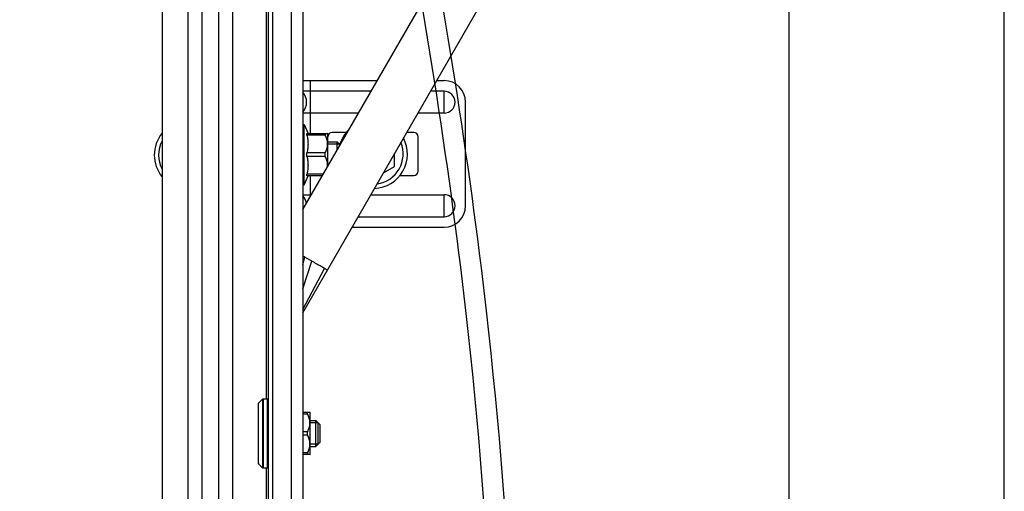
# Model space of a CAD drawing. Units: millimetres. Extents: x 50236 to 3786672, y -23015 to 15439.
# Drawn here: x 71326 to 73611, y -11916 to -10823 of the extents above; entities that cross this region are included whole.
import ezdxf

# ---------------------------------------------------------------- set-up
doc = ezdxf.new("R2010")
doc.units = ezdxf.units.MM
doc.header["$LTSCALE"] = 46.255
doc.layers.get('0').update_dxf_attribs({"linetype": 'CONTINUOUS'})

msp = doc.modelspace()

# ---------------------------------------------------------------- linework, layer by layer
at = {"color": 9, "linetype": 'Continuous'}
for p, q in [((71982.753, -11502.447), (73239.753, -9325.259)), ((71982.753, -11262.864), (73036.011, -9438.568)), ((73110.642, -9548.886), (73110.642, -13081.151)), ((71787.18, -10597.779), (71787.18, -13081.151)), ((71819.946, -10659.215), (71819.946, -13081.151)), ((71897.76, -10711.355), (71897.76, -11702.259)), ((71902.753, -10711.355), (71902.753, -12300.259)), ((71912.753, -10711.355), (71912.753, -12300.259)), ((71955.753, -10749.634), (71955.753, -12300.259)), ((71748.825, -10781.036), (71748.825, -13081.151)), ((71982.753, -10765.222), (71982.753, -12300.259)), ((71656.305, -10793.894), (71656.305, -13081.151)), ((71716.059, -10796.015), (71716.059, -13081.151)), ((71982.753, -10964.516), (72155.005, -10964.516)), ((72000.642, -11086.929), (72000.642, -10964.516)), ((72293.328, -10964.516), (72310.642, -10964.516)), ((72140.846, -10989.04), (71982.753, -10989.04)), ((72310.642, -10989.04), (72279.169, -10989.04)), ((72310.642, -11039.991), (72310.642, -10989.04)), ((72360.642, -11254.516), (72360.642, -11014.516)), ((72111.429, -11039.991), (71982.753, -11039.991)), ((72310.642, -11039.991), (72249.752, -11039.991)), ((71982.753, -11066.016), (71985.642, -11066.016)), ((71985.642, -11206.016), (71985.642, -11066.016)), ((71985.642, -11066.016), (71994.842, -11086.929)), ((71992.461, -11086.929), (72040.356, -11086.929)), ((71992.461, -11090.964), (71992.461, -11086.929)), ((72034.942, -11090.964), (71992.461, -11090.964)), ((72034.942, -11086.929), (72034.942, -11090.964)), ((72040.642, -11087.216), (72040.291, -11086.864)), ((72040.642, -11162.598), (72040.642, -11087.216)), ((72083.194, -11084.516), (72050.642, -11084.516)), ((72240.642, -11084.516), (72224.046, -11084.516)), ((72250.642, -11174.516), (72250.642, -11094.516)), ((72040.642, -11106.016), (72062.642, -11106.016)), ((72068.142, -11111.516), (72040.642, -11111.516)), ((72062.642, -11124.492), (72062.642, -11106.016)), ((72069.405, -11112.779), (72062.642, -11106.016)), ((72068.142, -11114.963), (72068.142, -11111.516)), ((72034.942, -11131.981), (71992.461, -11131.981)), ((71992.461, -11140.051), (71992.461, -11131.981)), ((72034.942, -11140.051), (71992.461, -11140.051)), ((72034.942, -11140.051), (72034.942, -11131.981)), ((72195.642, -11163.383), (72195.642, -11133.712)), ((72041.844, -11160.516), (72040.642, -11160.516)), ((72169.947, -11178.219), (72195.642, -11163.383)), ((71985.642, -11206.016), (71994.842, -11185.102)), ((72029.979, -11181.067), (71992.461, -11181.067)), ((71992.461, -11185.102), (71992.461, -11181.067)), ((72027.649, -11185.102), (71992.461, -11185.102)), ((72000.642, -11231.88), (72000.642, -11185.102)), ((72208.09, -11184.516), (72240.642, -11184.516)), ((71982.753, -11206.016), (71985.642, -11206.016)), ((71982.753, -11229.04), (72002.282, -11229.04)), ((72140.605, -11229.04), (72310.642, -11229.04)), ((72310.642, -11279.991), (72310.642, -11229.04)), ((72111.188, -11279.991), (72310.642, -11279.991)), ((72097.029, -11304.516), (72310.642, -11304.516)), ((71982.753, -11390.66), (71987.792, -11373.72)), ((72003.932, -11383.039), (71987.792, -11373.72)), ((71982.753, -11447.021), (72003.932, -11383.039)), ((71982.753, -11495.017), (72032.792, -11399.701)), ((72039.753, -11403.72), (72032.792, -11399.701)), ((71879.753, -11851.431), (71879.753, -11713.087)), ((71889.168, -11702.845), (71880.339, -11711.673)), ((71880.339, -11852.845), (71880.339, -11711.673)), ((71889.168, -11702.845), (71889.168, -11861.673)), ((71890.582, -11702.259), (71900.753, -11702.259)), ((71890.582, -11702.259), (71890.582, -11862.259)), ((71900.753, -11862.259), (71900.753, -11702.259)), ((71982.753, -11733.173), (71999.467, -11733.173)), ((71994.053, -11737.208), (71982.753, -11737.208)), ((71994.053, -11737.208), (71994.053, -11733.173)), ((71999.753, -11733.459), (71999.402, -11733.107)), ((71999.753, -11831.058), (71999.753, -11733.46)), ((71999.753, -11752.259), (72012.753, -11752.259)), ((72018.253, -11757.759), (71999.753, -11757.759)), ((72012.753, -11812.259), (72012.753, -11752.259)), ((72022.753, -11762.259), (72012.753, -11752.259)), ((72018.253, -11806.759), (72018.253, -11757.759)), ((72022.753, -11802.259), (72022.753, -11762.259)), ((71994.053, -11778.224), (71982.753, -11778.224)), ((71994.053, -11786.294), (71982.753, -11786.294)), ((71994.053, -11786.294), (71994.053, -11778.224)), ((72018.253, -11806.759), (71999.753, -11806.759)), ((71999.753, -11812.259), (72012.753, -11812.259)), ((72022.753, -11802.259), (72012.753, -11812.259)), ((71994.053, -11827.31), (71982.753, -11827.31)), ((71999.467, -11831.345), (71982.753, -11831.345)), ((71994.053, -11827.31), (71994.053, -11831.345)), ((71999.753, -11831.059), (71999.402, -11831.411)), ((71889.168, -11861.673), (71880.339, -11852.845)), ((71890.582, -11862.259), (71900.753, -11862.259)), ((71897.76, -11862.259), (71897.76, -13081.151))]:
    msp.add_line(p, q, dxfattribs=at)
msp.add_lwpolyline([(73610.642, -8366.429), (68719.689, -8366.429), (68719.689, -13081.151), (73610.642, -13081.151)], close=True)
for centre, radius, start, end in [((72310.642, -11014.516), 50, 0, 90), ((72310.642, -11014.516), 25.475, 270, 90), ((71956.642, -11014.516), 35, 318.249182, 41.750818), ((72145.642, -11134.516), 80, 133.979841, 163.798177), ((71718.142, -11137.016), 80, 140.622242, 219.377758), ((71718.142, -11137.016), 70, 152.057682, 207.942318), ((72050.642, -11094.516), 10, 90, 180), ((72145.642, -11134.516), 80, 272.42865, 27.57135), ((72240.642, -11094.516), 10, 0, 90), ((72145.642, -11134.516), 70, 277.796057, 22.202761), ((72240.642, -11174.516), 10, 270, 0), ((71956.642, -11254.516), 35, 10.058932, 41.750818), ((72310.642, -11254.516), 25.475, 270, 90), ((72310.642, -11254.516), 50, 270, 0), ((71881.753, -11713.087), 2, 135, 180), ((71890.582, -11704.259), 2, 90, 135), ((71900.753, -11704.259), 2, 0, 90), ((71881.753, -11851.431), 2, 180, 225), ((71890.582, -11860.259), 2, 225, 270), ((71900.753, -11860.259), 2, 270, 0)]:
    msp.add_arc(centre, radius, start, end, dxfattribs=at)
for points, knots in [([(72443.755, -13081.151), (72443.972, -12550.767), (72390.272, -11306.597), (72130.166, -10081.86), (71980.576, -9377.497)], [1642.27078221, 1642.27078221, 1642.27078221, 1642.27078221, 1801.36098107, 2016.70108311, 2016.70108311, 2016.70108311, 2016.70108311]), ([(72491.667, -13081.151), (72491.856, -12551.095), (72438.116, -11307.256), (72178.078, -10082.84), (72028.488, -9378.476)], [1642.36872756, 1642.36872756, 1642.36872756, 1642.36872756, 1801.36098107, 2016.70108311, 2016.70108311, 2016.70108311, 2016.70108311])]:
    msp.add_open_spline(points, degree=3, knots=knots)
for points, start_tangent, end_tangent in [([(71992.461, -11090.964), (71993.485, -11096.165), (71994.229, -11101.275), (71994.687, -11106.371), (71994.842, -11111.474), (71994.687, -11116.577), (71994.229, -11121.673), (71993.485, -11126.781), (71992.461, -11131.981)], (0.08915874, -0.40397704), (-0.08915874, -0.40397704)), ([(72034.942, -11131.981), (72037.122, -11127.156), (72038.716, -11122.553), (72039.767, -11118.079), (72040.291, -11113.667), (72040.29, -11109.274), (72039.766, -11104.863), (72038.715, -11100.39), (72037.122, -11095.789), (72034.942, -11090.964)], (0.19192453, 0.38252526), (-0.19192453, 0.38252526)), ([(71992.461, -11140.051), (71993.485, -11145.252), (71994.229, -11150.362), (71994.687, -11155.457), (71994.842, -11160.56), (71994.687, -11165.664), (71994.229, -11170.759), (71993.485, -11175.868), (71992.461, -11181.067)], (0.08915874, -0.40397704), (-0.08915874, -0.40397704)), ([(72040.252, -11163.326), (72040.291, -11162.754), (72040.29, -11158.361), (72039.766, -11153.949), (72038.715, -11149.476), (72037.122, -11144.875), (72034.942, -11140.051)], (0.01810114, 0.24112229), (-0.10837629, 0.21600506)), ([(71986.761, -11373.126), (71982.754, -11370.823)], (-0.04004993, 0.0230767), (-0.04009539, 0.02299796)), ([(71987.792, -11373.72), (71986.761, -11373.126)], (-0.01030231, 0.00594804), (-0.01030744, 0.00593913)), ([(72032.792, -11399.701), (72025.193, -11395.346), (72015.347, -11389.65), (72003.932, -11383.039)], (-0.28859522, 0.16662053), (-0.28859522, 0.16662053)), ([(71994.053, -11778.224), (71996.233, -11773.399), (71997.827, -11768.797), (71998.878, -11764.322), (71999.402, -11759.91), (71999.401, -11755.517), (71998.877, -11751.106), (71997.826, -11746.633), (71996.233, -11742.032), (71994.053, -11737.208)], (0.19192453, 0.38252526), (-0.19192453, 0.38252526)), ([(71994.053, -11827.31), (71996.233, -11822.485), (71997.827, -11817.883), (71998.878, -11813.408), (71999.402, -11808.997), (71999.401, -11804.604), (71998.877, -11800.193), (71997.826, -11795.719), (71996.233, -11791.119), (71994.053, -11786.294)], (0.19192453, 0.38252526), (-0.19192453, 0.38252526))]:
    msp.add_spline(points, degree=3, dxfattribs=dict(at, start_tangent=start_tangent, end_tangent=end_tangent))

doc.saveas('drawing.dxf')
